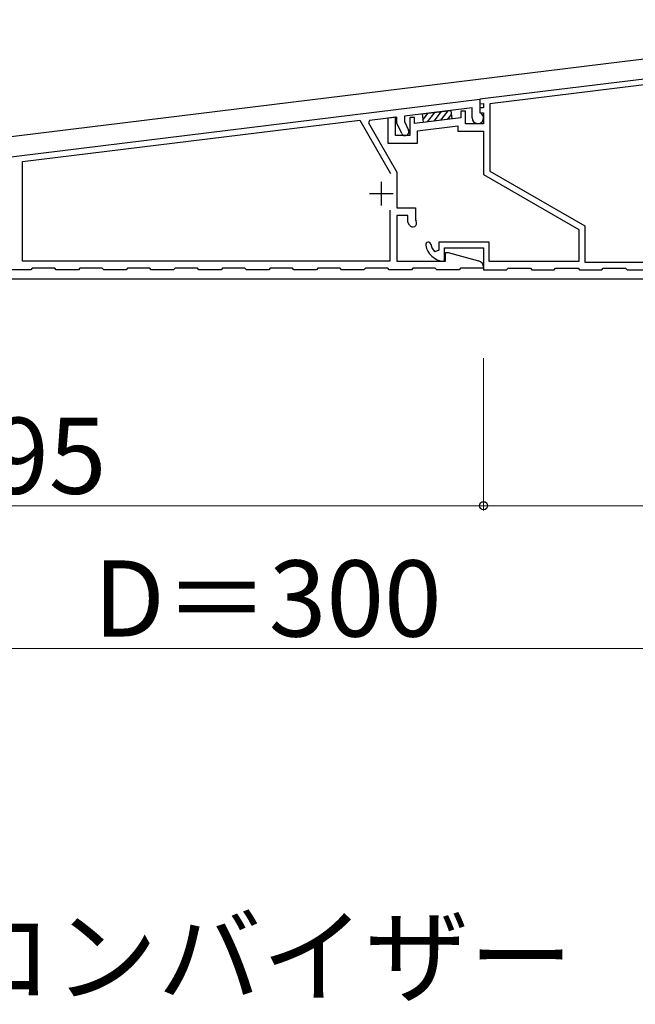
# Model space of a CAD drawing. Extents: x 140 to 1540, y 168 to 2249.
# Drawn here: x 391 to 521, y 1392 to 1599 of the extents above; entities that cross this region are included whole.
import ezdxf

# ---------------------------------------------------------------- set-up
doc = ezdxf.new("R2010")
doc.units = 0
for name, color, linetype, lineweight in [('USER1', 3, 'CONTINUOUS', 13), ('YKK_11', 7, 'CONTINUOUS', 30), ('YKK_13', 4, 'CONTINUOUS', 30), ('YKK_D', 6, 'CONTINUOUS', 13)]:
    doc.layers.add(name, color=color, linetype=linetype, lineweight=lineweight)
doc.styles.add('text-b', font='txt')

msp = doc.modelspace()

# ---------------------------------------------------------------- linework, layer by layer
at = {"layer": 'YKK_11', "linetype": 'ByBlock', "lineweight": -2, "ltscale": 0.5}
for p, q in [((588.79, 1594.71), (487.99, 1582.34)), ((564.79, 1590.56), (490.09, 1581.39)), ((294.66, 1558.6), (487.99, 1582.34)), ((487.99, 1582.34), (487.99, 1579.66)), ((487.99, 1582.34), (487.99, 1581.33)), ((487.99, 1581.33), (488.79, 1581.43)), ((488.79, 1581.43), (488.79, 1580.49)), ((490.09, 1581.39), (490.09, 1567.24)), ((486.39, 1580.53), (472.19, 1578.78)), ((484.99, 1579.79), (483.99, 1579.79)), ((483.99, 1579.79), (483.99, 1578.42)), ((484.99, 1577.19), (484.99, 1579.79)), ((486.39, 1578.39), (486.39, 1580.53)), ((488.79, 1580.49), (487.99, 1580.49)), ((487.99, 1580.49), (487.99, 1579.49)), ((487.99, 1579.66), (488.1, 1579.48)), ((487.99, 1579.49), (488.79, 1579.49)), ((488.79, 1579.49), (488.79, 1577.19)), ((391.89, 1569.23), (462.79, 1577.93)), ((462.79, 1577.93), (469.24, 1566.74)), ((464.83, 1577.88), (464.59, 1577.4)), ((464.59, 1577.4), (470.59, 1567.02)), ((470.59, 1578.59), (464.83, 1577.88)), ((470.29, 1578.55), (468.69, 1578.35)), ((468.69, 1578.35), (468.69, 1573.09)), ((470.29, 1574.69), (470.29, 1578.55)), ((470.59, 1577.29), (470.59, 1578.59)), ((471.58, 1575.15), (470.59, 1577.29)), ((472.19, 1578.78), (472.19, 1577.65)), ((472.19, 1577.65), (473.03, 1575.83)), ((474.29, 1578.47), (473.29, 1578.47)), ((473.29, 1578.47), (473.29, 1574.69)), ((474.29, 1577.23), (474.29, 1578.47)), ((483.99, 1578.42), (474.29, 1577.23)), ((488.79, 1577.19), (484.99, 1577.19)), ((474.89, 1575.69), (483.39, 1576.73)), ((474.89, 1573.09), (474.89, 1575.69)), ((483.39, 1576.73), (483.39, 1575.59)), ((483.39, 1575.59), (488.79, 1575.59)), ((488.79, 1575.59), (488.79, 1566.49)), ((468.69, 1573.09), (474.89, 1573.09)), ((473.29, 1574.69), (470.29, 1574.69)), ((391.89, 1548.29), (391.89, 1569.23)), ((470.59, 1567.02), (470.59, 1559.49)), ((490.09, 1567.24), (510.09, 1555.69)), ((488.79, 1566.49), (508.79, 1554.94)), ((469.09, 1559.03), (469.09, 1548.29)), ((470.59, 1559.49), (474.49, 1559.49)), ((474.49, 1559.49), (474.49, 1556.92)), ((472.89, 1557.89), (470.59, 1557.89)), ((470.59, 1557.89), (470.59, 1548.29)), ((472.89, 1556.49), (472.89, 1557.89)), ((473.23, 1555.89), (472.89, 1556.49)), ((474.49, 1556.92), (474.62, 1556.69)), ((508.79, 1554.94), (508.79, 1548.19)), ((510.09, 1555.69), (510.09, 1548.09)), ((489.99, 1552.29), (479.39, 1552.29)), ((479.39, 1552.29), (479.39, 1550.59)), ((489.99, 1548.19), (489.99, 1552.29)), ((479.39, 1550.59), (478.53, 1550.24)), ((480.59, 1548.49), (480.59, 1551.09)), ((480.59, 1551.09), (488.79, 1551.09)), ((488.79, 1551.09), (488.79, 1546.49)), ((469.09, 1548.29), (391.89, 1548.29)), ((470.59, 1548.29), (480.79, 1548.29)), ((480.37, 1548.29), (480.59, 1548.49)), ((480.79, 1548.29), (480.79, 1550.09)), ((480.79, 1550.09), (481.32, 1550.09)), ((481.32, 1550.09), (487.75, 1548.37)), ((508.79, 1548.19), (489.99, 1548.19)), ((393.64, 1546.49), (388.94, 1546.49)), ((393.94, 1546.79), (393.64, 1546.49)), ((398.64, 1546.79), (393.94, 1546.79)), ((398.94, 1546.49), (398.64, 1546.79)), ((403.64, 1546.49), (398.94, 1546.49)), ((403.94, 1546.79), (403.64, 1546.49)), ((408.64, 1546.79), (403.94, 1546.79)), ((408.94, 1546.49), (408.64, 1546.79)), ((413.64, 1546.49), (408.94, 1546.49)), ((413.94, 1546.79), (413.64, 1546.49)), ((418.64, 1546.79), (413.94, 1546.79)), ((418.94, 1546.49), (418.64, 1546.79)), ((423.64, 1546.49), (418.94, 1546.49)), ((423.94, 1546.79), (423.64, 1546.49)), ((428.64, 1546.79), (423.94, 1546.79)), ((428.94, 1546.49), (428.64, 1546.79)), ((433.64, 1546.49), (428.94, 1546.49)), ((433.94, 1546.79), (433.64, 1546.49)), ((438.64, 1546.79), (433.94, 1546.79)), ((438.94, 1546.49), (438.64, 1546.79)), ((443.64, 1546.49), (438.94, 1546.49)), ((443.94, 1546.79), (443.64, 1546.49)), ((448.64, 1546.79), (443.94, 1546.79)), ((448.94, 1546.49), (448.64, 1546.79)), ((453.64, 1546.49), (448.94, 1546.49)), ((453.94, 1546.79), (453.64, 1546.49)), ((458.64, 1546.79), (453.94, 1546.79)), ((458.94, 1546.49), (458.64, 1546.79)), ((463.64, 1546.49), (458.94, 1546.49)), ((463.94, 1546.79), (463.64, 1546.49)), ((468.64, 1546.79), (463.94, 1546.79)), ((468.94, 1546.49), (468.64, 1546.79)), ((473.64, 1546.49), (468.94, 1546.49)), ((473.94, 1546.79), (473.64, 1546.49)), ((478.64, 1546.79), (473.94, 1546.79)), ((478.94, 1546.49), (478.64, 1546.79)), ((483.64, 1546.49), (478.94, 1546.49)), ((483.94, 1546.79), (483.64, 1546.49)), ((488.79, 1546.79), (483.94, 1546.79)), ((488.79, 1547.02), (488.79, 1546.79)), ((488.79, 1546.49), (493.64, 1546.49)), ((493.64, 1546.49), (493.94, 1546.79)), ((493.94, 1546.79), (498.64, 1546.79)), ((498.64, 1546.79), (498.94, 1546.49)), ((498.94, 1546.49), (503.64, 1546.49)), ((503.64, 1546.49), (503.94, 1546.79)), ((503.94, 1546.79), (508.64, 1546.79)), ((508.64, 1546.79), (508.94, 1546.49)), ((508.94, 1546.49), (513.64, 1546.49)), ((510.09, 1548.09), (572.19, 1548.09)), ((513.64, 1546.49), (513.94, 1546.79)), ((513.94, 1546.79), (518.64, 1546.79)), ((518.64, 1546.79), (518.94, 1546.49)), ((518.94, 1546.49), (523.64, 1546.49))]:
    msp.add_line(p, q, dxfattribs=at)
at = {"layer": 'YKK_11', "ltscale": 0.5}
for p, q in [((467.29, 1564.99), (467.29, 1559.99)), ((464.79, 1562.49), (469.79, 1562.49))]:
    msp.add_line(p, q, dxfattribs=at)
at = {"layer": 'YKK_11', "linetype": 'ByBlock', "lineweight": -2, "ltscale": 0.5}
for centre, radius, start, end in [((487.59, 1578.39), 1.2, 180, 64.6231), ((472.31, 1575.49), 0.8, 205, 25), ((473.92, 1556.29), 0.8, 210, 30), ((477.18, 1551.74), 0.55, 9.0847, 189.0847), ((480.59, 1552.29), 4, 189.0847, 266.983), ((480.59, 1552.29), 2.9, 189.0846, 224.9005), ((487.39, 1547.02), 1.4, 360, 75)]:
    msp.add_arc(centre, radius, start, end, dxfattribs=at)
at = {"layer": 'YKK_13'}
for p, q in [((293.54, 1562.71), (589.54, 1599.05)), ((475.96, 1579.25), (481.92, 1579.98)), ((476.18, 1577.46), (475.96, 1579.25)), ((481.92, 1579.98), (482.14, 1578.19)), ((482.14, 1578.19), (476.18, 1577.46)), ((589.79, 1544.49), (293.79, 1544.49))]:
    msp.add_line(p, q, dxfattribs=at)
at = {"layer": 'YKK_13', "linetype": 'Continuous'}
for p, q in [((476.11, 1578.05), (477.16, 1579.39)), ((476.99, 1577.56), (478.56, 1579.57)), ((478.4, 1577.73), (479.96, 1579.74)), ((479.8, 1577.91), (481.37, 1579.91)), ((481.21, 1578.08), (482.02, 1579.12))]:
    msp.add_line(p, q, dxfattribs=at)
at = {"layer": 'YKK_D'}
for p, q in [((488.79, 1527.89), (488.79, 1495.89)), ((488.79, 1527.89), (488.79, 1495.89)), ((293.79, 1496.89), (488.79, 1496.89)), ((488.79, 1496.89), (588.79, 1496.89)), ((307.79, 1466.89), (579.79, 1466.89))]:
    msp.add_line(p, q, dxfattribs=at)
at = {"layer": 'YKK_D', "linetype": 'ByBlock', "lineweight": -2}
msp.add_circle((488.79, 1496.89), 0.85, dxfattribs=at)
msp.add_circle((488.79, 1496.89), 0.85, dxfattribs=at)

# ---------------------------------------------------------------- texts
at = {"layer": 'USER1', "style": 'text-b'}
msp.add_text('●多機能幕板＋コンバイザー（ベーシックタイプ）', height=16, dxfattribs=at).set_placement((223.82, 1394.18))
at = {"layer": 'YKK_D', "style": 'text-b'}
for s, p in [('195', (373.19, 1499.39)), ('D＝300', (406.79, 1469.39))]:
    msp.add_text(s, height=16, dxfattribs=at).set_placement(p)

doc.saveas('drawing.dxf')
